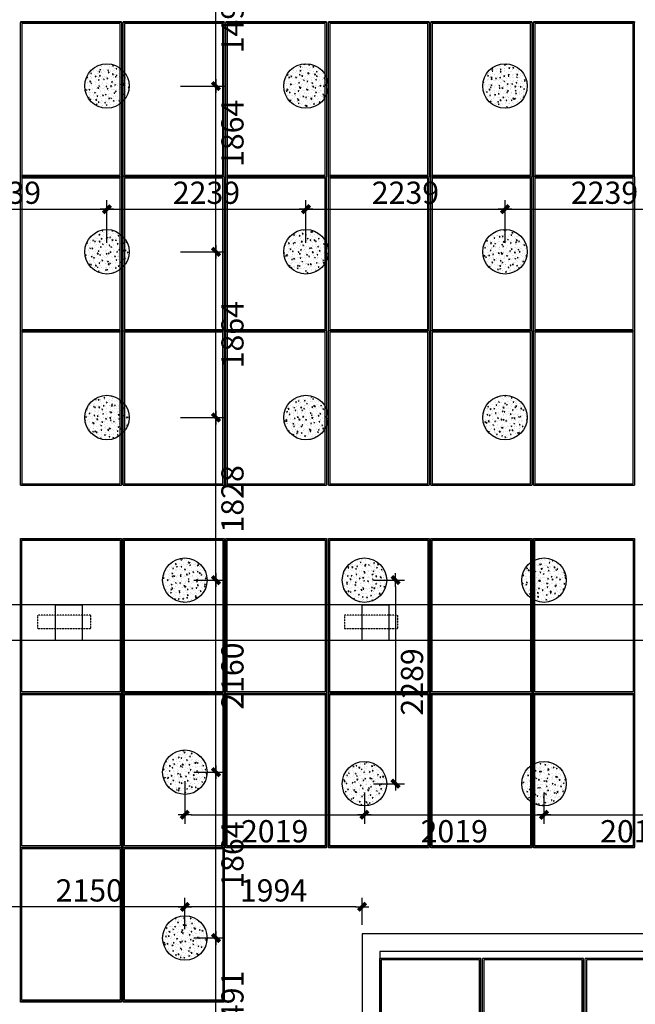
# Model space of a CAD drawing. Units: millimetres. Extents: x -51809 to 346867, y -70840 to 38925.
# Drawn here: x 311533 to 318457, y -10307 to 765 of the extents above; entities that cross this region are included whole.
import ezdxf

# ---------------------------------------------------------------- set-up
doc = ezdxf.new("R2010")
doc.units = ezdxf.units.MM
doc.linetypes.add('DASH', pattern=[0.35, 0.25, -0.1])
for name, color, linetype in [('0-A-原建筑', 8, 'Continuous'), ('0-A-石墩', 8, 'Continuous'), ('0-A-组件', 4, 'Continuous'), ('0-B-石墩尺寸', 8, 'Continuous'), ('A-屋顶-其它', 4, 'Continuous'), ('A-屋顶-檐沟', 140, 'Continuous')]:
    doc.layers.add(name, color=color, linetype=linetype)
doc.styles.add('CCD-DIM', font='simplex.shx', dxfattribs={"width": 0.75})
doc.dimstyles.new('CCD_25', dxfattribs={"dimscale": 25, "dimtxt": 2.5, "dimasz": 0.7, "dimexe": 1, "dimexo": 1, "dimgap": 0.6, "dimtad": 1, "dimdec": 0, "dimzin": 0, "dimdsep": 46, "dimtxsty": 'CCD-DIM', "dimblk": 'CCD_Dimension_Tick', "dimcen": 0.125, "dimclrd": 8, "dimclre": 8, "dimclrt": 50, "dimadec": 0, "dimazin": 0, "dimtfac": 1, "dimtdec": 0, "dimtix": 1, "dimtmove": 2, "dimatfit": 2, "dimldrblk": 'CCD_Leader_Dot', "dimfxl": 4, "dimfxlon": 1, "dimtvp": 1, "dimtolj": 1, "dimtzin": 0, "dimarcsym": 0})

# ---------------------------------------------------------------- blocks, each defined once
blk = doc.blocks.new('jianzhu')
at = {"layer": 'A-屋顶-其它', "color": 8}
for p, q in [((49400, 24700), (44500, 24700)), ((44500, 24700), (44500, 20900)), ((49200, 24500), (44700, 24500)), ((44700, 24500), (44700, 21100))]:
    blk.add_line(p, q, dxfattribs=at)
at = {"layer": 'A-屋顶-檐沟', "color": 8}
for p, q in [((52900, 28400), (400, 28400)), ((52900, 28000), (400, 28000))]:
    blk.add_line(p, q, dxfattribs=at)
for points in [[(41050, 28400), (41350, 28400), (41350, 28000), (41050, 28000)], [(44500, 28400), (44800, 28400), (44800, 28000), (44500, 28000)]]:
    blk.add_lwpolyline(points, close=True, dxfattribs=at)
at = {"layer": 'A-屋顶-檐沟', "color": 8, "linetype": 'DASH', "ltscale": 0.53}
for points in [[(40850, 28134.4), (41450, 28134.4), (41450, 28284.4), (40850, 28284.4)], [(44300, 28134.4), (44900, 28134.4), (44900, 28284.4), (44300, 28284.4)]]:
    blk.add_lwpolyline(points, close=True, dxfattribs=at)
blk = doc.blocks.new('DI')
at = {"layer": '0-A-组件', "color": 8}
for p, q in [((32292, 27355), (31158, 27355)), ((31158, 27355), (31158, 27349)), ((32292, 27349), (31158, 27349)), ((31158, 25614), (31158, 27349)), ((32292, 27355), (32292, 27349)), ((32292, 27349), (32292, 25614)), ((33446, 27355), (32312, 27355)), ((32312, 27355), (32312, 27349)), ((33446, 27349), (32312, 27349)), ((32312, 25614), (32312, 27349)), ((33446, 27355), (33446, 27349)), ((33446, 25614), (33446, 27349)), ((34600, 27355), (33466, 27355)), ((33466, 27355), (33466, 27349)), ((34600, 27349), (33466, 27349)), ((33466, 25614), (33466, 27349)), ((34600, 27355), (34600, 27349)), ((34600, 27349), (34600, 25614)), ((35754, 27355), (34620, 27355)), ((34620, 27355), (34620, 27349)), ((35754, 27349), (34620, 27349)), ((34620, 25614), (34620, 27349)), ((35754, 27355), (35754, 27349)), ((35754, 27349), (35754, 25614)), ((36908, 27355), (35774, 27355)), ((35774, 27355), (35774, 27349)), ((36908, 27349), (35774, 27349)), ((35774, 25614), (35774, 27349)), ((36908, 27355), (36908, 27349)), ((36908, 27349), (36908, 25614)), ((38062, 27355), (36928, 27355)), ((36928, 27355), (36928, 27349)), ((38062, 27349), (36928, 27349)), ((36928, 25614), (36928, 27349)), ((38062, 27355), (38062, 27349)), ((38062, 25614), (38062, 27349)), ((32277, 27335), (31173, 27335)), ((31173, 27335), (31173, 25630)), ((32277, 25630), (32277, 27335)), ((33431, 27335), (32327, 27335)), ((32327, 27335), (32327, 25630)), ((33431, 25630), (33431, 27335)), ((34585, 27335), (33481, 27335)), ((33481, 27335), (33481, 25630)), ((34585, 25630), (34585, 27335)), ((35739, 27335), (34635, 27335)), ((34635, 27335), (34635, 25630)), ((35739, 25630), (35739, 27335)), ((36893, 27335), (35789, 27335)), ((35789, 27335), (35789, 25630)), ((36893, 25630), (36893, 27335)), ((38047, 27335), (36943, 27335)), ((36943, 27335), (36943, 25630)), ((38047, 25630), (38047, 27335)), ((31158, 25614), (32292, 25614)), ((31158, 23879), (31158, 25614)), ((31173, 25630), (32277, 25630)), ((31173, 25629), (31173, 25630)), ((31173, 25629), (32277, 25629)), ((32277, 25599), (31173, 25599)), ((31173, 25599), (31173, 23894)), ((32277, 25629), (32277, 25630)), ((32277, 23894), (32277, 25599)), ((32292, 25614), (32292, 23879)), ((33446, 25614), (32312, 25614)), ((32312, 23879), (32312, 25614)), ((32327, 25630), (33431, 25630)), ((32327, 25629), (32327, 25630)), ((32327, 25629), (33431, 25629)), ((33431, 25599), (32327, 25599)), ((32327, 25599), (32327, 23894)), ((33431, 25629), (33431, 25630)), ((33431, 23894), (33431, 25599)), ((33446, 25614), (33446, 23879)), ((33466, 25614), (34600, 25614)), ((33466, 23879), (33466, 25614)), ((33481, 25630), (34585, 25630)), ((33481, 25629), (33481, 25630)), ((33481, 25629), (34585, 25629)), ((34585, 25599), (33481, 25599)), ((33481, 25599), (33481, 23894)), ((34585, 25629), (34585, 25630)), ((34585, 23894), (34585, 25599)), ((34600, 23879), (34600, 25614)), ((34620, 25614), (35754, 25614)), ((34620, 23879), (34620, 25614)), ((34635, 25630), (35739, 25630)), ((34635, 25629), (34635, 25630)), ((34635, 25629), (35739, 25629)), ((35739, 25599), (34635, 25599)), ((34635, 25599), (34635, 23894)), ((35739, 25629), (35739, 25630)), ((35739, 23894), (35739, 25599)), ((35754, 23879), (35754, 25614)), ((35774, 25614), (36908, 25614)), ((35774, 23879), (35774, 25614)), ((35789, 25630), (36893, 25630)), ((35789, 25629), (35789, 25630)), ((35789, 25629), (36893, 25629)), ((36893, 25599), (35789, 25599)), ((35789, 25599), (35789, 23894)), ((36893, 25629), (36893, 25630)), ((36893, 23894), (36893, 25599)), ((36908, 23879), (36908, 25614)), ((38062, 25614), (36928, 25614)), ((36928, 23879), (36928, 25614)), ((36943, 25630), (38047, 25630)), ((36943, 25629), (36943, 25630)), ((36943, 25629), (38047, 25629)), ((38047, 25599), (36943, 25599)), ((36943, 25599), (36943, 23894)), ((38047, 25629), (38047, 25630)), ((38047, 23894), (38047, 25599)), ((38062, 25614), (38062, 23879)), ((31158, 23879), (32292, 23879)), ((31158, 22144), (31158, 23879)), ((31173, 23894), (32277, 23894)), ((31173, 23894), (32277, 23894)), ((31173, 23894), (31173, 23894)), ((32277, 23864), (31173, 23864)), ((31173, 23864), (31173, 22159)), ((32277, 23894), (32277, 23894)), ((32277, 22159), (32277, 23864)), ((32292, 23879), (32292, 22144)), ((32312, 23879), (33446, 23879)), ((32312, 22144), (32312, 23879)), ((32327, 23894), (33431, 23894)), ((32327, 23894), (33431, 23894)), ((32327, 23894), (32327, 23894)), ((33431, 23864), (32327, 23864)), ((32327, 23864), (32327, 22159)), ((33431, 23894), (33431, 23894)), ((33431, 22159), (33431, 23864)), ((33446, 23879), (33446, 22144)), ((34600, 23879), (33466, 23879)), ((33466, 22144), (33466, 23879)), ((33481, 23894), (34585, 23894)), ((33481, 23894), (34585, 23894)), ((33481, 23894), (33481, 23894)), ((34585, 23864), (33481, 23864)), ((33481, 23864), (33481, 22159)), ((34585, 23894), (34585, 23894)), ((34585, 22159), (34585, 23864)), ((34600, 23879), (34600, 22144)), ((35754, 23879), (34620, 23879)), ((34620, 22144), (34620, 23879)), ((34635, 23894), (35739, 23894)), ((34635, 23894), (35739, 23894)), ((34635, 23894), (34635, 23894)), ((35739, 23864), (34635, 23864)), ((34635, 23864), (34635, 22159)), ((35739, 23894), (35739, 23894)), ((35739, 22159), (35739, 23864)), ((35754, 23879), (35754, 22144)), ((36908, 23879), (35774, 23879)), ((35774, 22144), (35774, 23879)), ((35789, 23894), (36893, 23894)), ((35789, 23894), (36893, 23894)), ((35789, 23894), (35789, 23894)), ((36893, 23864), (35789, 23864)), ((35789, 23864), (35789, 22159)), ((36893, 23894), (36893, 23894)), ((36893, 22159), (36893, 23864)), ((36908, 23879), (36908, 22144)), ((36928, 23879), (38062, 23879)), ((36928, 22144), (36928, 23879)), ((36943, 23894), (38047, 23894)), ((36943, 23894), (38047, 23894)), ((36943, 23894), (36943, 23894)), ((38047, 23864), (36943, 23864)), ((36943, 23864), (36943, 22159)), ((38047, 23894), (38047, 23894)), ((38047, 22159), (38047, 23864)), ((38062, 23879), (38062, 22144)), ((31173, 22159), (32277, 22159)), ((31173, 22158), (31173, 22159)), ((31173, 22158), (32277, 22158)), ((32277, 22158), (32277, 22159)), ((32312, 22144), (33446, 22144)), ((32327, 22159), (33431, 22159)), ((32327, 22158), (32327, 22159)), ((32327, 22158), (33431, 22158)), ((33431, 22158), (33431, 22159)), ((33466, 22144), (34600, 22144)), ((33481, 22159), (34585, 22159)), ((33481, 22158), (33481, 22159)), ((33481, 22158), (34585, 22158)), ((34585, 22158), (34585, 22159)), ((34620, 22144), (35754, 22144)), ((34635, 22159), (35739, 22159)), ((34635, 22158), (34635, 22159)), ((34635, 22158), (35739, 22158)), ((35739, 22158), (35739, 22159)), ((35774, 22144), (36908, 22144)), ((35789, 22159), (36893, 22159)), ((35789, 22158), (35789, 22159)), ((35789, 22158), (36893, 22158)), ((36893, 22158), (36893, 22159)), ((36928, 22144), (38062, 22144)), ((36943, 22159), (38047, 22159)), ((36943, 22158), (36943, 22159)), ((36943, 22158), (38047, 22158)), ((38047, 22158), (38047, 22159)), ((31158, 22144), (32292, 22144)), ((31158, 21544), (32292, 21544)), ((31158, 19808), (31158, 21544)), ((31173, 21529), (32277, 21529)), ((31173, 21528), (31173, 21529)), ((31173, 21528), (32277, 21528)), ((31173, 19823), (31173, 21528)), ((32277, 21529), (32277, 21528)), ((32277, 21528), (32277, 19823)), ((32292, 21544), (32292, 19808)), ((32312, 21544), (33446, 21544)), ((32312, 19808), (32312, 21544)), ((32327, 21529), (33431, 21529)), ((32327, 21528), (32327, 21529)), ((32327, 21528), (33431, 21528)), ((32327, 19823), (32327, 21528)), ((33431, 21529), (33431, 21528)), ((33431, 21528), (33431, 19823)), ((33446, 21544), (33446, 19808)), ((33466, 21544), (34600, 21544)), ((33466, 19808), (33466, 21544)), ((33481, 21529), (34585, 21529)), ((33481, 21528), (33481, 21529)), ((33481, 21528), (34585, 21528)), ((33481, 19823), (33481, 21528)), ((34585, 21529), (34585, 21528)), ((34585, 21528), (34585, 19823)), ((34600, 21544), (34600, 19808)), ((34620, 21544), (35754, 21544)), ((34620, 19808), (34620, 21544)), ((34635, 21529), (35739, 21529)), ((34635, 21528), (34635, 21529)), ((34635, 21528), (35739, 21528)), ((34635, 19823), (34635, 21528)), ((35739, 21529), (35739, 21528)), ((35739, 21528), (35739, 19823)), ((35754, 21544), (35754, 19808)), ((35774, 21544), (36908, 21544)), ((35774, 19808), (35774, 21544)), ((35789, 21529), (36893, 21529)), ((35789, 21528), (35789, 21529)), ((35789, 21528), (36893, 21528)), ((35789, 19823), (35789, 21528)), ((36893, 21529), (36893, 21528)), ((36893, 21528), (36893, 19823)), ((36908, 21544), (36908, 19808)), ((36928, 21544), (38062, 21544)), ((36928, 19808), (36928, 21544)), ((36943, 21529), (38047, 21529)), ((36943, 21528), (36943, 21529)), ((36943, 21528), (38047, 21528)), ((36943, 19823), (36943, 21528)), ((38047, 21529), (38047, 21528)), ((38047, 21528), (38047, 19823)), ((38062, 21544), (38062, 19808)), ((32277, 19823), (31173, 19823)), ((33431, 19823), (32327, 19823)), ((34585, 19823), (33481, 19823)), ((35739, 19823), (34635, 19823)), ((36893, 19823), (35789, 19823)), ((38047, 19823), (36943, 19823)), ((31158, 19808), (32292, 19808)), ((31158, 18073), (31158, 19808)), ((31173, 19794), (32277, 19794)), ((31173, 19793), (31173, 19794)), ((31173, 19793), (32277, 19793)), ((31173, 18088), (31173, 19793)), ((32277, 19794), (32277, 19793)), ((32277, 19793), (32277, 18088)), ((32292, 19808), (32292, 18073)), ((33446, 19808), (32312, 19808)), ((32312, 18073), (32312, 19808)), ((32327, 19794), (33431, 19794)), ((32327, 19793), (32327, 19794)), ((32327, 19793), (33431, 19793)), ((32327, 18088), (32327, 19793)), ((33431, 19794), (33431, 19793)), ((33431, 19793), (33431, 18088)), ((33446, 19808), (33446, 18073)), ((33466, 19808), (34600, 19808)), ((33466, 18073), (33466, 19808)), ((33481, 19794), (34585, 19794)), ((33481, 19793), (33481, 19794)), ((33481, 19793), (34585, 19793)), ((33481, 18088), (33481, 19793)), ((34585, 19794), (34585, 19793)), ((34585, 19793), (34585, 18088)), ((34600, 19808), (34600, 18073)), ((35754, 19808), (34620, 19808)), ((34620, 18073), (34620, 19808)), ((34635, 19794), (35739, 19794)), ((34635, 19793), (34635, 19794)), ((34635, 19793), (35739, 19793)), ((34635, 18088), (34635, 19793)), ((35739, 19794), (35739, 19793)), ((35739, 19793), (35739, 18088)), ((35754, 19808), (35754, 18073)), ((35774, 19808), (36908, 19808)), ((35774, 18073), (35774, 19808)), ((35789, 19794), (36893, 19794)), ((35789, 19793), (35789, 19794)), ((35789, 19793), (36893, 19793)), ((35789, 18088), (35789, 19793)), ((36893, 19794), (36893, 19793)), ((36893, 19793), (36893, 18088)), ((36908, 19808), (36908, 18073)), ((36928, 19808), (38062, 19808)), ((36928, 18073), (36928, 19808)), ((36943, 19794), (38047, 19794)), ((36943, 19793), (36943, 19794)), ((36943, 19793), (38047, 19793)), ((36943, 18088), (36943, 19793)), ((38047, 19794), (38047, 19793)), ((38047, 19793), (38047, 18088)), ((38062, 19808), (38062, 18073)), ((31158, 18073), (32292, 18073)), ((31158, 16338), (31158, 18073)), ((32277, 18088), (31173, 18088)), ((31173, 18058), (32277, 18058)), ((31173, 18058), (32277, 18058)), ((31173, 16353), (31173, 18058)), ((31173, 18058), (31173, 18058)), ((32277, 18058), (32277, 16353)), ((32277, 18058), (32277, 18058)), ((32292, 18073), (32292, 16338)), ((32312, 18073), (33446, 18073)), ((32312, 16338), (32312, 18073)), ((33431, 18088), (32327, 18088)), ((32327, 18058), (33431, 18058)), ((32327, 18058), (33431, 18058)), ((32327, 16353), (32327, 18058)), ((32327, 18058), (32327, 18058)), ((33431, 18058), (33431, 16353)), ((33431, 18058), (33431, 18058)), ((33446, 18073), (33446, 16338)), ((34600, 18073), (33466, 18073)), ((33466, 18068), (33466, 18073)), ((34600, 18068), (33466, 18068)), ((34585, 18088), (33481, 18088)), ((34600, 18068), (34600, 18073)), ((35754, 18073), (34620, 18073)), ((34620, 18068), (34620, 18073)), ((35754, 18068), (34620, 18068)), ((35739, 18088), (34635, 18088)), ((35754, 18068), (35754, 18073)), ((36908, 18073), (35774, 18073)), ((35774, 18068), (35774, 18073)), ((36908, 18068), (35774, 18068)), ((36893, 18088), (35789, 18088)), ((36908, 18068), (36908, 18073)), ((38062, 18073), (36928, 18073)), ((36928, 18068), (36928, 18073)), ((38062, 18068), (36928, 18068)), ((38047, 18088), (36943, 18088)), ((38062, 18068), (38062, 18073)), ((36334, 16824), (35200, 16824)), ((35200, 16824), (35200, 16821)), ((36334, 16821), (35200, 16821)), ((35200, 15066), (35200, 16821)), ((36319, 16806), (35215, 16806)), ((35215, 16806), (35215, 15081)), ((36319, 15081), (36319, 16806)), ((36334, 16824), (36334, 16821)), ((36334, 15066), (36334, 16821)), ((37488, 16824), (36354, 16824)), ((36354, 16824), (36354, 16821)), ((37488, 16821), (36354, 16821)), ((36354, 15066), (36354, 16821)), ((37473, 16806), (36369, 16806)), ((36369, 16806), (36369, 15081)), ((37473, 15081), (37473, 16806)), ((37488, 16824), (37488, 16821)), ((37488, 15066), (37488, 16821)), ((38642, 16824), (37508, 16824)), ((37508, 16824), (37508, 16821)), ((38642, 16821), (37508, 16821)), ((37508, 15066), (37508, 16821)), ((38627, 16806), (37523, 16806)), ((37523, 16806), (37523, 15081)), ((32292, 16338), (31158, 16338)), ((31158, 16333), (31158, 16338)), ((32292, 16333), (31158, 16333)), ((32277, 16353), (31173, 16353)), ((32292, 16333), (32292, 16338)), ((33446, 16338), (32312, 16338)), ((32312, 16333), (32312, 16338)), ((33446, 16333), (32312, 16333)), ((33431, 16353), (32327, 16353)), ((33446, 16333), (33446, 16338))]:
    blk.add_line(p, q, dxfattribs=at)
blk = doc.blocks.new('SHIDUN')
at = {"layer": '0-A-石墩'}
h = blk.add_hatch(dxfattribs=at)
h.set_pattern_fill('AR-CONC', color=256, scale=0.5)
edge = h.paths.add_edge_path()
edge.add_arc((0, 0), 250, 0, 180)
edge.add_arc((0, 0), 250, 180, 360)
blk.add_circle((0, 0), 250, dxfattribs=at)
blk = doc.blocks.new('CCD_Dimension_Tick')
at = {"color": 0, "linetype": 'ByBlock'}
for p, q in [((-1.09, 0), (0, 0)), ((0, 0), (1.09, 0))]:
    blk.add_line(p, q, dxfattribs=at)
at = {"color": 0, "linetype": 'Continuous', "const_width": 0.608}
blk.add_lwpolyline([(-0.61, -0.61), (0.61, 0.61)], dxfattribs=at)
blk = doc.blocks.new('*D2829')
at = {"layer": '0-B-石墩尺寸', "color": 8, "lineweight": -2, "transparency": 16777216}
for p, q in [((313491, -9561), (313841, -9561)), ((313741, -10982), (313741, -9631)), ((313491, -11052), (313841, -11052))]:
    blk.add_line(p, q, dxfattribs=at)
at = {"layer": 'Defpoints', "color": 0, "transparency": 16777216}
for p in [(313391, -9561), (313741, -9561), (313391, -11052)]:
    blk.add_point(p, dxfattribs=at)
at = {"layer": '0-B-石墩尺寸', "color": 8, "lineweight": -2, "transparency": 16777216, "xscale": 70, "yscale": 70, "zscale": 70}
for p, rotation in [((313741, -9561), 90), ((313741, -11052), 270)]:
    blk.add_blockref('CCD_Dimension_Tick', p, dxfattribs=dict(at, rotation=rotation))
at = {"layer": '0-B-石墩尺寸', "color": 3, "transparency": 16777216, "insert": (313926, -10307), "char_height": 250, "attachment_point": 5, "rotation": 90, "style": 'CCD-DIM'}
blk.add_mtext('\\A1;1491', dxfattribs=at)
blk = doc.blocks.new('CCD_Leader_Dot')
at = {"color": 0, "linetype": 'ByBlock'}
blk.add_line((-5, 0), (-10, 0), dxfattribs=at)
at = {"color": 0, "linetype": 'ByBlock', "const_width": 5}
blk.add_lwpolyline([(-2.5, 0, 1), (2.5, 0, 1)], format="xyb", close=True, dxfattribs=at)
blk = doc.blocks.new('*D2830')
at = {"layer": '0-B-石墩尺寸', "color": 8, "lineweight": -2, "transparency": 16777216}
for p, q in [((313491, -7697), (313841, -7697)), ((313741, -9491), (313741, -7767)), ((313491, -9561), (313841, -9561))]:
    blk.add_line(p, q, dxfattribs=at)
at = {"layer": 'Defpoints', "color": 0, "transparency": 16777216}
for p in [(313391, -7697), (313741, -7697), (313391, -9561)]:
    blk.add_point(p, dxfattribs=at)
at = {"layer": '0-B-石墩尺寸', "color": 8, "lineweight": -2, "transparency": 16777216, "xscale": 70, "yscale": 70, "zscale": 70}
for p, rotation in [((313741, -7697), 90), ((313741, -9561), 270)]:
    blk.add_blockref('CCD_Dimension_Tick', p, dxfattribs=dict(at, rotation=rotation))
at = {"layer": '0-B-石墩尺寸', "color": 3, "transparency": 16777216, "insert": (313926, -8629), "char_height": 250, "attachment_point": 5, "rotation": 90, "style": 'CCD-DIM'}
blk.add_mtext('\\A1;1864', dxfattribs=at)
blk = doc.blocks.new('*D2831')
at = {"layer": '0-B-石墩尺寸', "color": 8, "lineweight": -2, "transparency": 16777216}
for p, q in [((313491, -5537), (313841, -5537)), ((313741, -7627), (313741, -5607)), ((313491, -7697), (313841, -7697))]:
    blk.add_line(p, q, dxfattribs=at)
at = {"layer": 'Defpoints', "color": 0, "transparency": 16777216}
for p in [(313391, -5537), (313741, -5537), (313391, -7697)]:
    blk.add_point(p, dxfattribs=at)
at = {"layer": '0-B-石墩尺寸', "color": 8, "lineweight": -2, "transparency": 16777216, "xscale": 70, "yscale": 70, "zscale": 70}
for p, rotation in [((313741, -5537), 90), ((313741, -7697), 270)]:
    blk.add_blockref('CCD_Dimension_Tick', p, dxfattribs=dict(at, rotation=rotation))
at = {"layer": '0-B-石墩尺寸', "color": 3, "transparency": 16777216, "insert": (313926, -6617), "char_height": 250, "attachment_point": 5, "rotation": 90, "style": 'CCD-DIM'}
blk.add_mtext('\\A1;2160', dxfattribs=at)
blk = doc.blocks.new('*D2833')
at = {"layer": '0-B-石墩尺寸', "color": 8, "lineweight": -2, "transparency": 16777216}
for p, q in [((315511, -5537), (315861, -5537)), ((315761, -5607), (315761, -7756)), ((315511, -7826), (315861, -7826))]:
    blk.add_line(p, q, dxfattribs=at)
at = {"layer": 'Defpoints', "color": 0, "transparency": 16777216}
for p in [(315411, -5537), (315411, -7826), (315761, -7826)]:
    blk.add_point(p, dxfattribs=at)
at = {"layer": '0-B-石墩尺寸', "color": 8, "lineweight": -2, "transparency": 16777216, "xscale": 70, "yscale": 70, "zscale": 70}
for p, rotation in [((315761, -5537), 90), ((315761, -7826), 270)]:
    blk.add_blockref('CCD_Dimension_Tick', p, dxfattribs=dict(at, rotation=rotation))
at = {"layer": '0-B-石墩尺寸', "color": 3, "transparency": 16777216, "insert": (315946, -6682), "char_height": 250, "attachment_point": 5, "rotation": 90, "style": 'CCD-DIM'}
blk.add_mtext('\\A1;2289', dxfattribs=at)
blk = doc.blocks.new('*D2834')
at = {"layer": '0-B-石墩尺寸', "color": 8, "lineweight": -2, "transparency": 16777216}
for p, q in [((313341, -3709), (313841, -3709)), ((313741, -5467), (313741, -3779)), ((313491, -5537), (313841, -5537))]:
    blk.add_line(p, q, dxfattribs=at)
at = {"layer": 'Defpoints', "color": 0, "transparency": 16777216}
for p in [(312514, -3709), (313741, -3709), (313391, -5537)]:
    blk.add_point(p, dxfattribs=at)
at = {"layer": '0-B-石墩尺寸', "color": 8, "lineweight": -2, "transparency": 16777216, "xscale": 70, "yscale": 70, "zscale": 70}
for p, rotation in [((313741, -3709), 90), ((313741, -5537), 270)]:
    blk.add_blockref('CCD_Dimension_Tick', p, dxfattribs=dict(at, rotation=rotation))
at = {"layer": '0-B-石墩尺寸', "color": 3, "transparency": 16777216, "insert": (313926, -4623), "char_height": 250, "attachment_point": 5, "rotation": 90, "style": 'CCD-DIM'}
blk.add_mtext('\\A1;1828', dxfattribs=at)
blk = doc.blocks.new('*D2835')
at = {"layer": '0-B-石墩尺寸', "color": 8, "lineweight": -2, "transparency": 16777216}
for p, q in [((313341, -1845), (313841, -1845)), ((313741, -3639), (313741, -1915)), ((313341, -3709), (313841, -3709))]:
    blk.add_line(p, q, dxfattribs=at)
at = {"layer": 'Defpoints', "color": 0, "transparency": 16777216}
for p in [(312514, -1845), (313741, -1845), (312514, -3709)]:
    blk.add_point(p, dxfattribs=at)
at = {"layer": '0-B-石墩尺寸', "color": 8, "lineweight": -2, "transparency": 16777216, "xscale": 70, "yscale": 70, "zscale": 70}
for p, rotation in [((313741, -1845), 90), ((313741, -3709), 270)]:
    blk.add_blockref('CCD_Dimension_Tick', p, dxfattribs=dict(at, rotation=rotation))
at = {"layer": '0-B-石墩尺寸', "color": 3, "transparency": 16777216, "insert": (313926, -2777), "char_height": 250, "attachment_point": 5, "rotation": 90, "style": 'CCD-DIM'}
blk.add_mtext('\\A1;1864', dxfattribs=at)
blk = doc.blocks.new('*D2836')
at = {"layer": '0-B-石墩尺寸', "color": 8, "lineweight": -2, "transparency": 16777216}
for p, q in [((313341, 19), (313841, 19)), ((313741, -1775), (313741, -51)), ((313341, -1845), (313841, -1845))]:
    blk.add_line(p, q, dxfattribs=at)
at = {"layer": 'Defpoints', "color": 0, "transparency": 16777216}
for p in [(312514, 19), (313741, 19), (312514, -1845)]:
    blk.add_point(p, dxfattribs=at)
at = {"layer": '0-B-石墩尺寸', "color": 8, "lineweight": -2, "transparency": 16777216, "xscale": 70, "yscale": 70, "zscale": 70}
for p, rotation in [((313741, 19), 90), ((313741, -1845), 270)]:
    blk.add_blockref('CCD_Dimension_Tick', p, dxfattribs=dict(at, rotation=rotation))
at = {"layer": '0-B-石墩尺寸', "color": 3, "transparency": 16777216, "insert": (313926, -513), "char_height": 250, "attachment_point": 5, "rotation": 90, "style": 'CCD-DIM'}
blk.add_mtext('\\A1;1864', dxfattribs=at)
blk = doc.blocks.new('*D2837')
at = {"layer": '0-B-石墩尺寸', "color": 8, "lineweight": -2, "transparency": 16777216}
for p, q in [((313341, 1510), (313841, 1510)), ((313741, 89), (313741, 1440)), ((313341, 19), (313841, 19))]:
    blk.add_line(p, q, dxfattribs=at)
at = {"layer": 'Defpoints', "color": 0, "transparency": 16777216}
for p in [(312514, 1510), (313741, 1510), (312514, 19)]:
    blk.add_point(p, dxfattribs=at)
at = {"layer": '0-B-石墩尺寸', "color": 8, "lineweight": -2, "transparency": 16777216, "xscale": 70, "yscale": 70, "zscale": 70}
for p, rotation in [((313741, 1510), 90), ((313741, 19), 270)]:
    blk.add_blockref('CCD_Dimension_Tick', p, dxfattribs=dict(at, rotation=rotation))
at = {"layer": '0-B-石墩尺寸', "color": 3, "transparency": 16777216, "insert": (313926, 765), "char_height": 250, "attachment_point": 5, "rotation": 90, "style": 'CCD-DIM'}
blk.add_mtext('\\A1;1491', dxfattribs=at)
blk = doc.blocks.new('*D2865')
at = {"layer": '0-B-石墩尺寸', "color": 8, "lineweight": -2, "transparency": 16777216}
for p, q in [((313391, -9461), (313391, -9111)), ((315385, -9415), (315385, -9111)), ((315315, -9211), (313461, -9211))]:
    blk.add_line(p, q, dxfattribs=at)
at = {"layer": 'Defpoints', "color": 0, "transparency": 16777216}
for p in [(313391, -9211), (315385, -9515), (313391, -9561)]:
    blk.add_point(p, dxfattribs=at)
at = {"layer": '0-B-石墩尺寸', "color": 8, "lineweight": -2, "transparency": 16777216, "xscale": 70, "yscale": 70, "zscale": 70, "rotation": 180}
blk.add_blockref('CCD_Dimension_Tick', (313391, -9211), dxfattribs=at)
at = {"layer": '0-B-石墩尺寸', "color": 8, "lineweight": -2, "transparency": 16777216, "xscale": 70, "yscale": 70, "zscale": 70}
blk.add_blockref('CCD_Dimension_Tick', (315385, -9211), dxfattribs=at)
at = {"layer": '0-B-石墩尺寸', "color": 3, "transparency": 16777216, "insert": (314388, -9026), "char_height": 250, "attachment_point": 5, "style": 'CCD-DIM'}
blk.add_mtext('\\A1;1994', dxfattribs=at)
blk = doc.blocks.new('*D2866')
at = {"layer": '0-B-石墩尺寸', "color": 8, "lineweight": -2, "transparency": 16777216}
for p, q in [((311241, -9461), (311241, -9111)), ((313391, -9461), (313391, -9111)), ((313321, -9211), (311311, -9211))]:
    blk.add_line(p, q, dxfattribs=at)
at = {"layer": 'Defpoints', "color": 0, "transparency": 16777216}
for p in [(311241, -9211), (311241, -9561), (313391, -9561)]:
    blk.add_point(p, dxfattribs=at)
at = {"layer": '0-B-石墩尺寸', "color": 8, "lineweight": -2, "transparency": 16777216, "xscale": 70, "yscale": 70, "zscale": 70, "rotation": 180}
blk.add_blockref('CCD_Dimension_Tick', (311241, -9211), dxfattribs=at)
at = {"layer": '0-B-石墩尺寸', "color": 8, "lineweight": -2, "transparency": 16777216, "xscale": 70, "yscale": 70, "zscale": 70}
blk.add_blockref('CCD_Dimension_Tick', (313391, -9211), dxfattribs=at)
at = {"layer": '0-B-石墩尺寸', "color": 3, "transparency": 16777216, "insert": (312316, -9026), "char_height": 250, "attachment_point": 5, "style": 'CCD-DIM'}
blk.add_mtext('\\A1;2150', dxfattribs=at)
blk = doc.blocks.new('*D2880')
at = {"layer": '0-B-石墩尺寸', "color": 8, "lineweight": -2, "transparency": 16777216}
for p, q in [((313391, -7797), (313391, -8276)), ((315411, -7926), (315411, -8276)), ((313461, -8176), (315341, -8176))]:
    blk.add_line(p, q, dxfattribs=at)
at = {"layer": 'Defpoints', "color": 0, "transparency": 16777216}
for p in [(313391, -7697), (315411, -7826), (315411, -8176)]:
    blk.add_point(p, dxfattribs=at)
at = {"layer": '0-B-石墩尺寸', "color": 8, "lineweight": -2, "transparency": 16777216, "xscale": 70, "yscale": 70, "zscale": 70, "rotation": 180}
blk.add_blockref('CCD_Dimension_Tick', (313391, -8176), dxfattribs=at)
at = {"layer": '0-B-石墩尺寸', "color": 8, "lineweight": -2, "transparency": 16777216, "xscale": 70, "yscale": 70, "zscale": 70}
blk.add_blockref('CCD_Dimension_Tick', (315411, -8176), dxfattribs=at)
at = {"layer": '0-B-石墩尺寸', "color": 3, "transparency": 16777216, "insert": (314401, -8361), "char_height": 250, "attachment_point": 5, "style": 'CCD-DIM'}
blk.add_mtext('\\A1;2019', dxfattribs=at)
blk = doc.blocks.new('*D2881')
at = {"layer": '0-B-石墩尺寸', "color": 8, "lineweight": -2, "transparency": 16777216}
for p, q in [((315411, -7926), (315411, -8276)), ((317430, -7926), (317430, -8276)), ((315481, -8176), (317360, -8176))]:
    blk.add_line(p, q, dxfattribs=at)
at = {"layer": 'Defpoints', "color": 0, "transparency": 16777216}
for p in [(315411, -7826), (317430, -7826), (317430, -8176)]:
    blk.add_point(p, dxfattribs=at)
at = {"layer": '0-B-石墩尺寸', "color": 8, "lineweight": -2, "transparency": 16777216, "xscale": 70, "yscale": 70, "zscale": 70, "rotation": 180}
blk.add_blockref('CCD_Dimension_Tick', (315411, -8176), dxfattribs=at)
at = {"layer": '0-B-石墩尺寸', "color": 8, "lineweight": -2, "transparency": 16777216, "xscale": 70, "yscale": 70, "zscale": 70}
blk.add_blockref('CCD_Dimension_Tick', (317430, -8176), dxfattribs=at)
at = {"layer": '0-B-石墩尺寸', "color": 3, "transparency": 16777216, "insert": (316421, -8361), "char_height": 250, "attachment_point": 5, "style": 'CCD-DIM'}
blk.add_mtext('\\A1;2019', dxfattribs=at)
blk = doc.blocks.new('*D2882')
at = {"layer": '0-B-石墩尺寸', "color": 8, "lineweight": -2, "transparency": 16777216}
for p, q in [((317430, -7926), (317430, -8276)), ((319450, -7926), (319450, -8276)), ((317500, -8176), (319380, -8176))]:
    blk.add_line(p, q, dxfattribs=at)
at = {"layer": 'Defpoints', "color": 0, "transparency": 16777216}
for p in [(317430, -7826), (319450, -7826), (319450, -8176)]:
    blk.add_point(p, dxfattribs=at)
at = {"layer": '0-B-石墩尺寸', "color": 8, "lineweight": -2, "transparency": 16777216, "xscale": 70, "yscale": 70, "zscale": 70, "rotation": 180}
blk.add_blockref('CCD_Dimension_Tick', (317430, -8176), dxfattribs=at)
at = {"layer": '0-B-石墩尺寸', "color": 8, "lineweight": -2, "transparency": 16777216, "xscale": 70, "yscale": 70, "zscale": 70}
blk.add_blockref('CCD_Dimension_Tick', (319450, -8176), dxfattribs=at)
at = {"layer": '0-B-石墩尺寸', "color": 3, "transparency": 16777216, "insert": (318440, -8361), "char_height": 250, "attachment_point": 5, "style": 'CCD-DIM'}
blk.add_mtext('\\A1;2019', dxfattribs=at)
blk = doc.blocks.new('*D2902')
at = {"layer": '0-B-石墩尺寸', "color": 8, "lineweight": -2, "transparency": 16777216}
for p, q in [((310276, -1745), (310276, -1266)), ((312514, -1745), (312514, -1266)), ((310346, -1366), (312444, -1366))]:
    blk.add_line(p, q, dxfattribs=at)
at = {"layer": 'Defpoints', "color": 0, "transparency": 16777216}
for p in [(312514, -1366), (310276, -1845), (312514, -1845)]:
    blk.add_point(p, dxfattribs=at)
at = {"layer": '0-B-石墩尺寸', "color": 8, "lineweight": -2, "transparency": 16777216, "xscale": 70, "yscale": 70, "zscale": 70, "rotation": 180}
blk.add_blockref('CCD_Dimension_Tick', (310276, -1366), dxfattribs=at)
at = {"layer": '0-B-石墩尺寸', "color": 8, "lineweight": -2, "transparency": 16777216, "xscale": 70, "yscale": 70, "zscale": 70}
blk.add_blockref('CCD_Dimension_Tick', (312514, -1366), dxfattribs=at)
at = {"layer": '0-B-石墩尺寸', "color": 3, "transparency": 16777216, "insert": (311395, -1181), "char_height": 250, "attachment_point": 5, "style": 'CCD-DIM'}
blk.add_mtext('\\A1;2239', dxfattribs=at)
blk = doc.blocks.new('*D2903')
at = {"layer": '0-B-石墩尺寸', "color": 8, "lineweight": -2, "transparency": 16777216}
for p, q in [((312514, -1745), (312514, -1266)), ((314753, -1745), (314753, -1266)), ((312584, -1366), (314683, -1366))]:
    blk.add_line(p, q, dxfattribs=at)
at = {"layer": 'Defpoints', "color": 0, "transparency": 16777216}
for p in [(314753, -1366), (312514, -1845), (314753, -1845)]:
    blk.add_point(p, dxfattribs=at)
at = {"layer": '0-B-石墩尺寸', "color": 8, "lineweight": -2, "transparency": 16777216, "xscale": 70, "yscale": 70, "zscale": 70, "rotation": 180}
blk.add_blockref('CCD_Dimension_Tick', (312514, -1366), dxfattribs=at)
at = {"layer": '0-B-石墩尺寸', "color": 8, "lineweight": -2, "transparency": 16777216, "xscale": 70, "yscale": 70, "zscale": 70}
blk.add_blockref('CCD_Dimension_Tick', (314753, -1366), dxfattribs=at)
at = {"layer": '0-B-石墩尺寸', "color": 3, "transparency": 16777216, "insert": (313634, -1181), "char_height": 250, "attachment_point": 5, "style": 'CCD-DIM'}
blk.add_mtext('\\A1;2239', dxfattribs=at)
blk = doc.blocks.new('*D2904')
at = {"layer": '0-B-石墩尺寸', "color": 8, "lineweight": -2, "transparency": 16777216}
for p, q in [((314753, -1745), (314753, -1266)), ((316992, -1745), (316992, -1266)), ((314823, -1366), (316922, -1366))]:
    blk.add_line(p, q, dxfattribs=at)
at = {"layer": 'Defpoints', "color": 0, "transparency": 16777216}
for p in [(316992, -1366), (314753, -1845), (316992, -1845)]:
    blk.add_point(p, dxfattribs=at)
at = {"layer": '0-B-石墩尺寸', "color": 8, "lineweight": -2, "transparency": 16777216, "xscale": 70, "yscale": 70, "zscale": 70, "rotation": 180}
blk.add_blockref('CCD_Dimension_Tick', (314753, -1366), dxfattribs=at)
at = {"layer": '0-B-石墩尺寸', "color": 8, "lineweight": -2, "transparency": 16777216, "xscale": 70, "yscale": 70, "zscale": 70}
blk.add_blockref('CCD_Dimension_Tick', (316992, -1366), dxfattribs=at)
at = {"layer": '0-B-石墩尺寸', "color": 3, "transparency": 16777216, "insert": (315872, -1181), "char_height": 250, "attachment_point": 5, "style": 'CCD-DIM'}
blk.add_mtext('\\A1;2239', dxfattribs=at)
blk = doc.blocks.new('*D2905')
at = {"layer": '0-B-石墩尺寸', "color": 8, "lineweight": -2, "transparency": 16777216}
for p, q in [((316992, -1745), (316992, -1266)), ((319231, -1745), (319231, -1266)), ((317062, -1366), (319161, -1366))]:
    blk.add_line(p, q, dxfattribs=at)
at = {"layer": 'Defpoints', "color": 0, "transparency": 16777216}
for p in [(319231, -1366), (316992, -1845), (319231, -1845)]:
    blk.add_point(p, dxfattribs=at)
at = {"layer": '0-B-石墩尺寸', "color": 8, "lineweight": -2, "transparency": 16777216, "xscale": 70, "yscale": 70, "zscale": 70, "rotation": 180}
blk.add_blockref('CCD_Dimension_Tick', (316992, -1366), dxfattribs=at)
at = {"layer": '0-B-石墩尺寸', "color": 8, "lineweight": -2, "transparency": 16777216, "xscale": 70, "yscale": 70, "zscale": 70}
blk.add_blockref('CCD_Dimension_Tick', (319231, -1366), dxfattribs=at)
at = {"layer": '0-B-石墩尺寸', "color": 3, "transparency": 16777216, "insert": (318111, -1181), "char_height": 250, "attachment_point": 5, "style": 'CCD-DIM'}
blk.add_mtext('\\A1;2239', dxfattribs=at)

msp = doc.modelspace()

# ---------------------------------------------------------------- block references
at = {"rotation": 270}
for p in [(312514.3, 19.3), (314753.1, 19.3), (316991.8, 19.3), (312514.3, -1844.9), (314753.1, -1844.9), (316991.8, -1844.9), (312514.3, -3709.1), (314753.1, -3709.1), (316991.8, -3709.1), (313391.4, -5537.5), (315410.9, -5537.5), (317430.4, -5537.5), (313391.4, -7697.1), (315410.9, -7826.1), (317430.4, -7826.1), (313391.4, -9561.4)]:
    msp.add_blockref('SHIDUN', p, dxfattribs=at)
at = {"layer": '0-A-原建筑'}
msp.add_blockref('jianzhu', (270885.4, -34214.7), dxfattribs=at)
at = {"layer": '0-A-组件'}
msp.add_blockref('DI', (280385.4, -26614.6), dxfattribs=at)

# ---------------------------------------------------------------- dimensions: what is measured, and where the dimension line sits
at = {"layer": '0-B-石墩尺寸'}
for base, p1, p2, picture, middle in [((313741.4, 1510.4), (312514.3, 19.3), (312514.3, 1510.4), '*D2837', (313926.4, 764.9)), ((313741.4, -1844.9), (312514.3, -3709.1), (312514.3, -1844.9), '*D2835', (313926.4, -2777)), ((313741.4, -3709.1), (313391.4, -5537.5), (312514.3, -3709.1), '*D2834', (313926.4, -4623.3)), ((313741.4, -5537.5), (313391.4, -7697.1), (313391.4, -5537.5), '*D2831', (313926.4, -6617.3)), ((315760.9, -7826.1), (315410.9, -5537.5), (315410.9, -7826.1), '*D2833', (315945.9, -6681.8)), ((313741.4, -7697.1), (313391.4, -9561.4), (313391.4, -7697.1), '*D2830', (313926.4, -8629.3)), ((313741.4, -9561.4), (313391.4, -11052.5), (313391.4, -9561.4), '*D2829', (313926.4, -10306.9))]:
    dim = msp.add_linear_dim(base=base, p1=p1, p2=p2, angle=90, dimstyle='CCD_25', override={"dimscale": 100, "dimtad": 2, "dimclrt": 3}, dxfattribs=at)
    dim.commit()
    dim.dimension.update_dxf_attribs({"geometry": picture, "text_midpoint": middle})
dim = msp.add_linear_dim(base=(313741.4, 19.3), p1=(312514.3, -1844.9), p2=(312514.3, 19.3), angle=90, dimstyle='CCD_25', override={"dimscale": 100, "dimtad": 2, "dimclrt": 3}, dxfattribs=at)
dim.commit()
dim.dimension.update_dxf_attribs({"geometry": '*D2836', "text_midpoint": (313926.4, -512.8), "dimtype": 160})
at = {"layer": '0-B-石墩尺寸', "color": 1}
for base, p1, p2, picture, middle in [((312514.3, -1365.9), (310275.5, -1844.9), (312514.3, -1844.9), '*D2902', (311394.9, -1180.9)), ((314753.1, -1365.9), (312514.3, -1844.9), (314753.1, -1844.9), '*D2903', (313633.7, -1180.9)), ((316991.8, -1365.9), (314753.1, -1844.9), (316991.8, -1844.9), '*D2904', (315872.5, -1180.9)), ((319230.6, -1365.9), (316991.8, -1844.9), (319230.6, -1844.9), '*D2905', (318111.2, -1180.9)), ((317430.3841968, -8176.1455963), (315410.8841968, -7826.1455963), (317430.3841968, -7826.1455963), '*D2881', (316420.6341968, -8361.1455963)), ((319449.8841968, -8176.1455963), (317430.3841968, -7826.1455963), (319449.8841968, -7826.1455963), '*D2882', (318440.1341968, -8361.1455963)), ((311241.4, -9211.4), (313391.4, -9561.4), (311241.4, -9561.4), '*D2866', (312316.4, -9026.4))]:
    dim = msp.add_linear_dim(base=base, p1=p1, p2=p2, dimstyle='CCD_25', override={"dimscale": 100, "dimtad": 2, "dimclrt": 3}, dxfattribs=at)
    dim.commit()
    dim.dimension.update_dxf_attribs({"geometry": picture, "text_midpoint": middle})
at = {"layer": '0-B-石墩尺寸'}
for base, p1, p2, picture, middle in [((315410.8841968, -8176.1455963), (313391.3841968, -7697.1357807), (315410.8841968, -7826.1455963), '*D2880', (314401.1341968, -8361.1455963)), ((313391.4, -9211.4), (315385.4, -9514.7), (313391.4, -9561.4), '*D2865', (314388.4, -9026.4))]:
    dim = msp.add_linear_dim(base=base, p1=p1, p2=p2, dimstyle='CCD_25', override={"dimscale": 100, "dimtad": 2, "dimclrt": 3}, dxfattribs=at)
    dim.commit()
    dim.dimension.update_dxf_attribs({"geometry": picture, "text_midpoint": middle})

doc.saveas('drawing.dxf')
